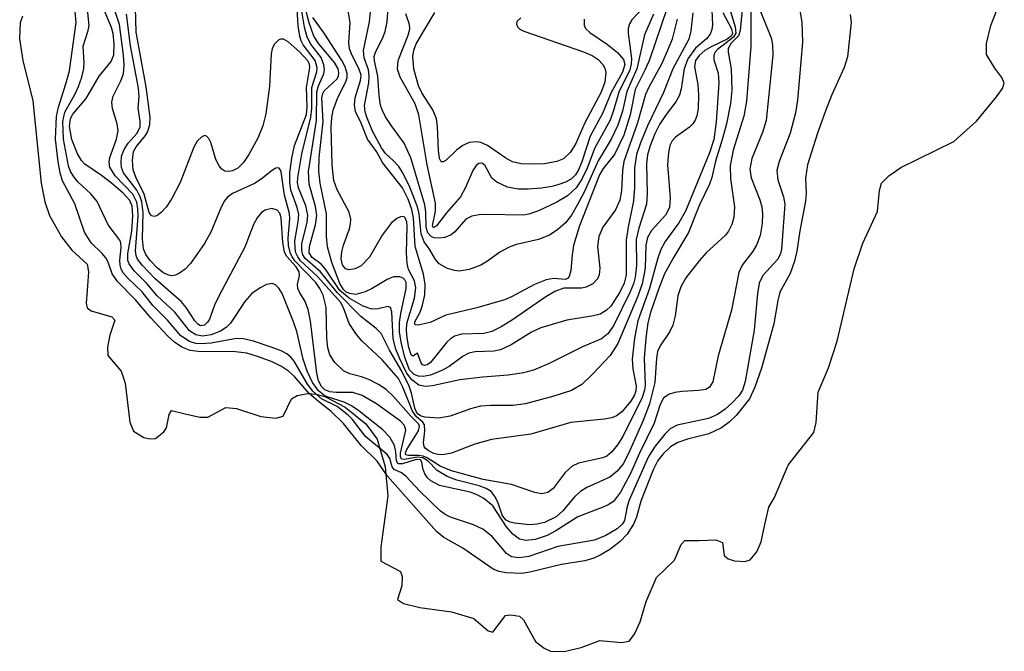
# Model space of a CAD drawing. Units: inches. Extents: x 1239204 to 1243762, y 481457 to 485457.
# Drawn here: x 1241803 to 1241912, y 482758 to 482828 of the extents above; entities that cross this region are included whole.
import ezdxf

# ---------------------------------------------------------------- set-up
doc = ezdxf.new("R2010")
doc.units = ezdxf.units.IN
doc.header["$MEASUREMENT"] = 0
for name, color, linetype in [('HYDRO-Stream Poly Centerlines', 142, 'Continuous'), ('HYDRO-Water Body', 4, 'Continuous'), ('Undefined', 1, 'Continuous')]:
    doc.layers.add(name, color=color, linetype=linetype)

msp = doc.modelspace()

# ---------------------------------------------------------------- linework, layer by layer
at = {"layer": 'HYDRO-Stream Poly Centerlines'}
msp.add_lwpolyline([(1241803.52, 482828.72), (1241803.29, 482828), (1241803.22, 482826.23), (1241803.58, 482823.83), (1241804.66, 482819.35), (1241805.59, 482810.26), (1241806, 482808.19), (1241806.53, 482806.68), (1241807.83, 482804.3), (1241808.98, 482802.82), (1241810.7, 482801.28), (1241810.84, 482800.43), (1241810.69, 482798.36), (1241810.57, 482796.97), (1241810.68, 482796.44), (1241811.13, 482796.12), (1241813.41, 482795.44), (1241813.73, 482795.1), (1241813.19, 482793.44), (1241812.92, 482792.1), (1241812.98, 482791.18), (1241814.44, 482789.45), (1241814.89, 482788.13), (1241815.41, 482783.8), (1241815.81, 482782.81), (1241816.95, 482782.12), (1241817.67, 482781.95), (1241818.26, 482782), (1241819.15, 482782.73), (1241819.46, 482783.19), (1241819.75, 482784.67), (1241820, 482785.11), (1241821.52, 482784.71), (1241823.16, 482784.34), (1241824.05, 482784.37), (1241826.04, 482785.43), (1241827.21, 482785.31), (1241829.89, 482784.42), (1241831.57, 482784.26), (1241832.35, 482784.48), (1241833.28, 482786.4), (1241833.93, 482786.74), (1241835.08, 482786.99), (1241836, 482786.91), (1241837.03, 482786.61), (1241839.23, 482785.47), (1241841.51, 482783.61), (1241842.76, 482781.92), (1241843.65, 482778.85), (1241843.94, 482775.67), (1241843.18, 482769.96), (1241843.18, 482768.44), (1241845.36, 482767.3), (1241845.52, 482766.72), (1241845.49, 482765.71), (1241845.02, 482764.18), (1241845.66, 482763.73), (1241847.47, 482763.31), (1241850.99, 482762.83), (1241853.45, 482762.09), (1241855.05, 482760.73), (1241855.57, 482760.56), (1241856.97, 482762.41), (1241857.56, 482762.5), (1241858.5, 482762.34), (1241858.94, 482761.92), (1241860.28, 482759.55), (1241861.25, 482758.8), (1241861.93, 482758.48), (1241863.43, 482758.45), (1241865.32, 482758.87), (1241867.38, 482759.66), (1241869.82, 482759.43), (1241870.64, 482759.58), (1241871.24, 482760.35), (1241871.84, 482761.7), (1241872.51, 482763.96), (1241873.65, 482766.61), (1241875.65, 482768.53), (1241876.39, 482770.28), (1241876.79, 482770.72), (1241878.38, 482770.71), (1241880.23, 482770.79), (1241880.97, 482770.5), (1241881.16, 482769.04), (1241881.57, 482768.7), (1241882.27, 482768.47), (1241883.44, 482768.4), (1241884.02, 482768.57), (1241884.74, 482769.45), (1241885.22, 482770.56), (1241885.63, 482772.48), (1241886.1, 482774.41), (1241886.7, 482775.47), (1241888.22, 482779.03), (1241889.55, 482780.74), (1241891.07, 482782.65), (1241891.33, 482783.78), (1241891.55, 482787.13), (1241892.68, 482789.83), (1241893.64, 482792.77), (1241895.53, 482800.75), (1241896.49, 482803.61), (1241898.09, 482807.1), (1241898.31, 482809.43), (1241898.56, 482810.26), (1241899.35, 482811.06), (1241900.68, 482811.97), (1241906.56, 482814.85), (1241909.04, 482817.09), (1241911.26, 482819.78), (1241911.92, 482820.72), (1241912.13, 482821.3), (1241911.84, 482821.94), (1241911.08, 482822.95), (1241910.16, 482824.47), (1241910.16, 482825.7), (1241910.63, 482827.7), (1241911.7, 482830.4)], dxfattribs=at)
at = {"layer": 'HYDRO-Water Body'}
msp.add_polyline3d([(1241803.52, 482828.72, 0), (1241803.29, 482828, 0), (1241803.22, 482826.23, 0), (1241803.58, 482823.83, 0), (1241804.66, 482819.35, 0), (1241805.59, 482810.26, 0), (1241806, 482808.19, 0), (1241806.53, 482806.68, 0), (1241807.83, 482804.3, 0), (1241808.98, 482802.82, 0), (1241810.7, 482801.28, 0), (1241810.84, 482800.43, 0), (1241810.69, 482798.36, 0), (1241810.57, 482796.97, 0), (1241810.68, 482796.44, 0), (1241811.13, 482796.12, 0), (1241813.41, 482795.44, 0), (1241813.73, 482795.1, 0), (1241813.19, 482793.44, 0), (1241812.92, 482792.1, 0), (1241812.98, 482791.18, 0), (1241814.44, 482789.45, 0), (1241814.89, 482788.13, 0), (1241815.41, 482783.8, 0), (1241815.81, 482782.81, 0), (1241816.95, 482782.12, 0), (1241817.67, 482781.95, 0), (1241818.26, 482782, 0), (1241819.15, 482782.73, 0), (1241819.46, 482783.19, 0), (1241819.75, 482784.67, 0), (1241820, 482785.11, 0), (1241821.52, 482784.71, 0), (1241823.16, 482784.34, 0), (1241824.05, 482784.37, 0), (1241826.04, 482785.43, 0), (1241827.21, 482785.31, 0), (1241829.89, 482784.42, 0), (1241831.57, 482784.26, 0), (1241832.35, 482784.48, 0), (1241833.28, 482786.4, 0), (1241833.93, 482786.74, 0), (1241835.08, 482786.99, 0), (1241836, 482786.91, 0), (1241837.03, 482786.61, 0), (1241839.23, 482785.47, 0), (1241841.51, 482783.61, 0), (1241842.76, 482781.92, 0), (1241843.65, 482778.85, 0), (1241843.94, 482775.67, 0), (1241843.18, 482769.96, 0), (1241843.18, 482768.44, 0), (1241845.36, 482767.3, 0), (1241845.52, 482766.72, 0), (1241845.49, 482765.71, 0), (1241845.02, 482764.18, 0), (1241845.66, 482763.73, 0), (1241847.47, 482763.31, 0), (1241850.99, 482762.83, 0), (1241853.45, 482762.09, 0), (1241855.05, 482760.73, 0), (1241855.57, 482760.56, 0), (1241856.97, 482762.41, 0), (1241857.56, 482762.5, 0), (1241858.5, 482762.34, 0), (1241858.94, 482761.92, 0), (1241860.28, 482759.55, 0), (1241861.25, 482758.8, 0), (1241861.93, 482758.48, 0), (1241863.43, 482758.45, 0), (1241865.32, 482758.87, 0), (1241867.38, 482759.66, 0), (1241869.82, 482759.43, 0), (1241870.64, 482759.58, 0), (1241871.24, 482760.35, 0), (1241871.84, 482761.7, 0), (1241872.51, 482763.96, 0), (1241873.65, 482766.61, 0), (1241875.65, 482768.53, 0), (1241876.39, 482770.28, 0), (1241876.79, 482770.72, 0), (1241878.38, 482770.71, 0), (1241880.23, 482770.79, 0), (1241880.97, 482770.5, 0), (1241881.16, 482769.04, 0), (1241881.57, 482768.7, 0), (1241882.27, 482768.47, 0), (1241883.44, 482768.4, 0), (1241884.02, 482768.57, 0), (1241884.74, 482769.45, 0), (1241885.22, 482770.56, 0), (1241885.63, 482772.48, 0), (1241886.1, 482774.41, 0), (1241886.7, 482775.47, 0), (1241888.22, 482779.03, 0), (1241889.55, 482780.74, 0), (1241891.07, 482782.65, 0), (1241891.33, 482783.78, 0), (1241891.55, 482787.13, 0), (1241892.68, 482789.83, 0), (1241893.64, 482792.77, 0), (1241895.53, 482800.75, 0), (1241896.49, 482803.61, 0), (1241898.09, 482807.1, 0), (1241898.31, 482809.43, 0), (1241898.56, 482810.26, 0), (1241899.35, 482811.06, 0), (1241900.68, 482811.97, 0), (1241906.56, 482814.85, 0), (1241909.04, 482817.09, 0), (1241911.26, 482819.78, 0), (1241911.92, 482820.72, 0), (1241912.13, 482821.3, 0), (1241911.84, 482821.94, 0), (1241911.08, 482822.95, 0), (1241910.16, 482824.47, 0), (1241910.16, 482825.7, 0), (1241910.63, 482827.7, 0), (1241911.7, 482830.4, 0)], dxfattribs=at)
at = {"layer": 'Undefined'}
for points, elevation in [([(1241884.09, 482829.97), (1241884.08, 482825.38), (1241883.61, 482819.32), (1241883.31, 482817.65), (1241882.15, 482813.88), (1241881.8, 482812.15), (1241881.84, 482810.71), (1241882.28, 482807.64), (1241882.22, 482806.5), (1241881.99, 482805.68), (1241881.62, 482804.92), (1241881.3, 482804.49), (1241879.15, 482802.55), (1241878.36, 482801.66), (1241876.92, 482799.76), (1241876.35, 482798.76), (1241876.02, 482797.77), (1241875.73, 482795.55), (1241875.47, 482794.55), (1241875.14, 482793.84), (1241874.05, 482792.25), (1241873.78, 482791.62), (1241873.65, 482790.9), (1241873.46, 482788.18), (1241872.9, 482785.84), (1241872.2, 482783.98), (1241870.57, 482780.33), (1241869.98, 482779.21), (1241869.32, 482778.39), (1241868.48, 482777.72), (1241865.96, 482776.58), (1241865.25, 482776.15), (1241864.61, 482775.57), (1241863.31, 482773.98), (1241862.55, 482773.33), (1241861.27, 482772.71), (1241860.44, 482772.51), (1241859.6, 482772.46), (1241857.96, 482772.62), (1241857.47, 482772.75), (1241857.04, 482772.97), (1241856.64, 482773.44), (1241856.16, 482774.85), (1241855.82, 482775.56), (1241855.36, 482776.12), (1241854.83, 482776.47), (1241854.06, 482776.76), (1241851.56, 482777.38), (1241850.5, 482777.78), (1241849.39, 482778.47), (1241848.37, 482779.51), (1241847.8, 482779.86), (1241847.18, 482779.92), (1241845.78, 482779.67), (1241845.45, 482779.72), (1241845.33, 482779.99), (1241845.35, 482780.38), (1241845.92, 482782.92), (1241845.77, 482783.44), (1241845.34, 482783.93), (1241842.7, 482785.84), (1241841.12, 482786.76), (1241840.08, 482787.09), (1241838.24, 482787.09), (1241837.53, 482787.16), (1241836.98, 482787.38), (1241836.6, 482787.76), (1241836.28, 482788.39), (1241836.08, 482789.22), (1241835.37, 482794.97), (1241835.14, 482796.28), (1241834.81, 482797.17), (1241834.16, 482798.2), (1241833.99, 482798.61), (1241833.95, 482799.02), (1241834.17, 482800.04), (1241834.14, 482800.42), (1241833.81, 482800.98), (1241832.77, 482802.14), (1241832.53, 482802.61), (1241832.31, 482803.69), (1241832.15, 482806.4), (1241831.98, 482806.94), (1241831.7, 482807.26), (1241831.1, 482807.43), (1241830.38, 482807.27), (1241829.97, 482807), (1241829.48, 482806.41), (1241829.1, 482805.69), (1241828.13, 482803.15), (1241825.27, 482797.83), (1241824.77, 482796.74), (1241824.21, 482795.21), (1241824, 482794.85), (1241823.68, 482794.55), (1241823.23, 482794.46), (1241822.91, 482794.64), (1241822.58, 482795.01), (1241821.63, 482796.49), (1241821.1, 482797.17), (1241818.22, 482799.65), (1241816.79, 482801.12), (1241816.26, 482801.84), (1241816.09, 482802.25), (1241816.03, 482802.76), (1241816.31, 482806.6), (1241816.3, 482807.4), (1241816.17, 482808.15), (1241815.73, 482809.01), (1241813.77, 482811.07), (1241813.21, 482812), (1241813.11, 482812.58), (1241813.18, 482813.08), (1241813.92, 482815.1), (1241814.11, 482816.05), (1241814, 482816.8), (1241813.48, 482818.52), (1241813.42, 482819.21), (1241813.58, 482819.88), (1241814.41, 482821.58), (1241814.69, 482822.34), (1241814.79, 482823.32), (1241814.72, 482824.39), (1241814.26, 482827.8), (1241812.63, 482832.74)], 86), ([(1241889.15, 482831.61), (1241889.74, 482828.04), (1241889.8, 482825.86), (1241889.24, 482819.42), (1241889.04, 482818.03), (1241888.46, 482815.78), (1241887.22, 482812.65), (1241886.98, 482811.64), (1241887.08, 482810.63), (1241887.72, 482808.75), (1241887.86, 482807.93), (1241887.48, 482802.95), (1241887.36, 482802.45), (1241887.06, 482801.83), (1241885.43, 482800.02), (1241885.02, 482799.17), (1241884.84, 482798.04), (1241884.47, 482794), (1241883.45, 482788.3), (1241883.17, 482787.34), (1241882.76, 482786.71), (1241882.03, 482785.93), (1241881.26, 482785.23), (1241880.42, 482784.64), (1241879.41, 482784.22), (1241875.95, 482783.48), (1241875.17, 482783.06), (1241874.58, 482782.49), (1241873.52, 482781.15), (1241872.79, 482779.99), (1241870.63, 482775.18), (1241870.4, 482774.47), (1241870.12, 482772.94), (1241869.91, 482772.57), (1241869.31, 482772), (1241868.07, 482771.25), (1241866.79, 482770.76), (1241862.75, 482770.06), (1241859.54, 482768.96), (1241858.42, 482768.78), (1241857.63, 482768.92), (1241857.07, 482769.26), (1241855.47, 482771.17), (1241854.45, 482771.98), (1241853.4, 482772.45), (1241850.89, 482773.28), (1241850.29, 482773.59), (1241849.74, 482774.01), (1241847.48, 482776.16), (1241845.92, 482777.84), (1241845.44, 482778.21), (1241844.64, 482778.57), (1241844.43, 482778.87), (1241844.16, 482779.8), (1241843.88, 482780.22), (1241841.48, 482782.2), (1241840.03, 482784.1), (1241839.56, 482784.59), (1241838.34, 482785.53), (1241836.62, 482786.4), (1241835.65, 482787.22), (1241835.05, 482787.99), (1241833.57, 482790.56), (1241833.21, 482791.01), (1241832.76, 482791.38), (1241832.14, 482791.7), (1241831.05, 482792.11), (1241829.09, 482792.75), (1241827.97, 482793.02), (1241827.22, 482793.05), (1241824.39, 482792.54), (1241823.32, 482792.46), (1241822.72, 482792.52), (1241822, 482792.73), (1241821.05, 482793.36), (1241819.56, 482795.1), (1241817.96, 482796.72), (1241816.76, 482798.21), (1241815.23, 482799.69), (1241814.67, 482800.33), (1241814.45, 482800.72), (1241814.32, 482801.17), (1241814.31, 482801.72), (1241814.45, 482803.11), (1241814.41, 482803.63), (1241814.3, 482803.93), (1241813.01, 482805.63), (1241811.8, 482808.2), (1241811.09, 482809.07), (1241809.7, 482810.37), (1241809.23, 482810.89), (1241808.86, 482811.52), (1241808.63, 482812.18), (1241808.05, 482815.1), (1241807.98, 482817.08), (1241808.22, 482818.09), (1241809.31, 482820.04), (1241809.71, 482820.94), (1241810.08, 482821.98), (1241810.3, 482822.93), (1241810.35, 482823.55), (1241810.26, 482825.39), (1241810.81, 482827.14), (1241810.89, 482827.69), (1241810.63, 482830.64)], 82), ([(1241895.07, 482828.9), (1241895.18, 482828.07), (1241894.77, 482824.21), (1241894.42, 482823.03), (1241893.02, 482819.94), (1241892.3, 482818.12), (1241891.47, 482815.78), (1241890.36, 482812.26), (1241890.13, 482810.81), (1241890.22, 482809.15), (1241890.15, 482808.26), (1241889.5, 482804.96), (1241889.19, 482802.73), (1241888.91, 482801.61), (1241888.43, 482800.26), (1241887.29, 482798.18), (1241887.06, 482797.25), (1241886.63, 482794.69), (1241885.28, 482789.76), (1241884.55, 482787.66), (1241883.93, 482786.4), (1241882.48, 482784.55), (1241881.7, 482783.8), (1241880.85, 482783.17), (1241879.46, 482782.51), (1241877.07, 482781.92), (1241876, 482781.55), (1241875.19, 482781.06), (1241874.4, 482780.31), (1241873.81, 482779.56), (1241873.29, 482778.54), (1241871.91, 482775.05), (1241871.43, 482773.31), (1241871.11, 482772.51), (1241870.43, 482771.4), (1241869.63, 482770.59), (1241868.48, 482769.73), (1241867.44, 482769.08), (1241866.72, 482768.75), (1241865.73, 482768.46), (1241863.14, 482768.06), (1241859.63, 482767.2), (1241858.77, 482767.07), (1241857.01, 482767.12), (1241856.26, 482767.28), (1241855.61, 482767.54), (1241852.24, 482769.88), (1241850.12, 482771.06), (1241849.33, 482771.7), (1241843.92, 482777.84), (1241842.75, 482779.49), (1241841, 482781.24), (1241839.03, 482783.66), (1241837.66, 482784.99), (1241836.26, 482786.08), (1241835.25, 482786.97), (1241833.63, 482788.84), (1241832.96, 482789.44), (1241832.18, 482789.96), (1241831.15, 482790.48), (1241829.65, 482791.04), (1241828.33, 482791.42), (1241827.08, 482791.59), (1241822.95, 482791.61), (1241822.08, 482791.75), (1241821.15, 482792.1), (1241820.33, 482792.65), (1241819.57, 482793.36), (1241817.73, 482795.33), (1241816.05, 482797.32), (1241814.05, 482799.36), (1241813.46, 482800.21), (1241813, 482801.5), (1241812.75, 482801.98), (1241812.35, 482802.48), (1241811.14, 482803.64), (1241810.39, 482804.81), (1241809.31, 482807.96), (1241807.96, 482810.51), (1241807.7, 482811.38), (1241807.47, 482812.59), (1241807.2, 482815.1), (1241807.3, 482817.61), (1241807.52, 482818.65), (1241808.34, 482821.25), (1241808.72, 482822.69), (1241809.46, 482828.03), (1241809.3, 482830.04)], 80), ([(1241884.7, 482830.4), (1241886.35, 482826.32), (1241886.5, 482825.56), (1241886.51, 482824.41), (1241885.79, 482817.16), (1241885.4, 482815.85), (1241884.21, 482812.96), (1241883.98, 482811.8), (1241884.14, 482810.84), (1241885.07, 482808.4), (1241885.3, 482807.61), (1241885.39, 482806.87), (1241885.35, 482805.79), (1241885.12, 482804.46), (1241884.72, 482803.38), (1241884.27, 482802.65), (1241883.12, 482801.18), (1241882.77, 482800.37), (1241881.96, 482796.21), (1241880.47, 482791.16), (1241879.9, 482788.27), (1241879.53, 482787.67), (1241879.1, 482787.43), (1241878.29, 482787.29), (1241876.5, 482787.2), (1241875.69, 482787.09), (1241874.97, 482786.87), (1241874.42, 482786.47), (1241874.06, 482785.77), (1241873.39, 482783.69), (1241871.78, 482780.39), (1241870.77, 482778.11), (1241869.67, 482776.05), (1241868.89, 482775.04), (1241868.33, 482774.65), (1241867.83, 482774.42), (1241864.95, 482773.34), (1241862.53, 482771.79), (1241861.56, 482771.28), (1241860.24, 482770.84), (1241859.2, 482770.7), (1241858.52, 482770.87), (1241857.75, 482771.41), (1241857.05, 482772.24), (1241855.54, 482774.54), (1241854.56, 482775.36), (1241853.88, 482775.74), (1241853.06, 482776.05), (1241849.65, 482776.78), (1241848.71, 482777.3), (1241848.32, 482777.66), (1241848.03, 482778.09), (1241847.81, 482778.68), (1241847.72, 482779.38), (1241847.56, 482779.64), (1241847.09, 482779.66), (1241845.58, 482779.18), (1241845.08, 482779.19), (1241844.89, 482779.53), (1241844.84, 482780.54), (1241844.69, 482781.21), (1241844.15, 482782.13), (1241843.4, 482782.95), (1241840.73, 482785.07), (1241839.91, 482785.62), (1241839.12, 482786.02), (1241837.24, 482786.62), (1241836.81, 482786.84), (1241836.27, 482787.27), (1241835.6, 482788.19), (1241835.02, 482789.44), (1241834.58, 482790.78), (1241833.86, 482793.83), (1241833.51, 482794.92), (1241832.27, 482798.04), (1241831.89, 482798.62), (1241831.56, 482798.95), (1241831.17, 482799.13), (1241830.51, 482799.03), (1241829.81, 482798.67), (1241828.9, 482798.02), (1241828.13, 482797.14), (1241826.54, 482794.77), (1241826.05, 482794.29), (1241825.43, 482793.87), (1241824.41, 482793.47), (1241823.46, 482793.33), (1241822.72, 482793.46), (1241821.99, 482793.92), (1241820.37, 482795.99), (1241818.44, 482797.79), (1241817.27, 482799.13), (1241815.9, 482800.53), (1241815.33, 482801.31), (1241815.2, 482801.7), (1241815.19, 482802.48), (1241815.61, 482804.93), (1241815.74, 482806.62), (1241815.67, 482807.69), (1241815.4, 482808.32), (1241814.68, 482809.13), (1241813.39, 482810.23), (1241812.26, 482811.1), (1241810.41, 482812.35), (1241810.06, 482812.77), (1241809.62, 482813.49), (1241808.99, 482815.06), (1241808.74, 482816.53), (1241808.85, 482817.4), (1241809.11, 482817.86), (1241810.58, 482819.61), (1241812, 482822.09), (1241813.33, 482823.71), (1241813.62, 482824.45), (1241813.68, 482825.62), (1241813.56, 482826.79), (1241813.39, 482827.46), (1241812.29, 482830)], 84), ([(1241881.84, 482829.22), (1241882.37, 482827.53), (1241882.43, 482826.85), (1241882.19, 482826.39), (1241880.39, 482825.04), (1241880.12, 482824.71), (1241879.99, 482824.37), (1241880.01, 482823.9), (1241880.47, 482822.42), (1241880.57, 482821.35), (1241880.27, 482817.01), (1241880, 482815.08), (1241879.52, 482813.6), (1241876.87, 482807.16), (1241876.12, 482805.84), (1241874.62, 482803.78), (1241874.13, 482802.91), (1241873.76, 482801.84), (1241872.88, 482798.58), (1241871.61, 482795.03), (1241871.22, 482793.1), (1241870.97, 482790.79), (1241871.04, 482789.72), (1241871.4, 482787.79), (1241871.38, 482787.26), (1241871.24, 482786.81), (1241870.81, 482786.13), (1241869.82, 482784.96), (1241869.22, 482784.49), (1241868.71, 482784.29), (1241867.88, 482784.14), (1241864.18, 482783.75), (1241859.77, 482782.49), (1241855.42, 482781.87), (1241853.56, 482781.37), (1241851, 482780.39), (1241849.97, 482780.18), (1241849.49, 482780.21), (1241849.04, 482780.34), (1241848.42, 482780.66), (1241848.08, 482780.94), (1241847.96, 482781.12), (1241847.88, 482781.51), (1241848.03, 482782.84), (1241847.99, 482783.5), (1241847.81, 482783.82), (1241847.1, 482784.41), (1241846.68, 482785.01), (1241845.61, 482787.69), (1241845.11, 482788.62), (1241843.33, 482790.69), (1241841.06, 482792.82), (1241840.46, 482793.49), (1241839.66, 482794.71), (1241839.04, 482796.47), (1241838.7, 482797.08), (1241836.18, 482799.91), (1241834.3, 482801.65), (1241833.99, 482802.08), (1241833.78, 482802.55), (1241833.68, 482803.06), (1241833.65, 482803.86), (1241834.04, 482805.98), (1241834.08, 482806.78), (1241833.9, 482807.57), (1241833.22, 482809.48), (1241833.09, 482810.32), (1241833.1, 482811.39), (1241833.31, 482813.01), (1241833.62, 482814.43), (1241834.94, 482817.85), (1241835.03, 482818.64), (1241834.94, 482820.81), (1241835.33, 482823.03), (1241835.26, 482823.4), (1241835.09, 482823.77), (1241834.18, 482824.79), (1241832.91, 482825.89), (1241832.42, 482826.18), (1241832.06, 482826.19), (1241831.87, 482826.11), (1241831.37, 482825.6), (1241831.16, 482825.11), (1241831.04, 482824.56), (1241830.85, 482820.96), (1241830.43, 482817.92), (1241830.13, 482816.58), (1241829.57, 482815.24), (1241828.57, 482813.41), (1241827.96, 482812.53), (1241827.34, 482811.92), (1241826.75, 482811.61), (1241826.32, 482811.52), (1241825.93, 482811.57), (1241825.59, 482811.79), (1241825.28, 482812.17), (1241824.9, 482812.87), (1241824.36, 482814.76), (1241824.16, 482815.17), (1241823.89, 482815.45), (1241823.74, 482815.5), (1241823.39, 482815.39), (1241822.87, 482814.88), (1241822.47, 482814.21), (1241820.96, 482810.31), (1241820.04, 482808.54), (1241819.41, 482807.6), (1241818.92, 482807.04), (1241818.41, 482806.64), (1241818.08, 482806.55), (1241817.8, 482806.64), (1241817.56, 482807), (1241816.99, 482809.02), (1241816.06, 482810.89), (1241815.79, 482811.71), (1241815.69, 482812.76), (1241815.82, 482813.76), (1241816.09, 482814.28), (1241817.13, 482815.52), (1241817.41, 482815.97), (1241817.62, 482816.74), (1241817.65, 482817.56), (1241817.22, 482820.92), (1241816.12, 482826.96), (1241816.01, 482831.01)], 90), ([(1241881, 482829.12), (1241881.97, 482827.31), (1241882.07, 482826.79), (1241881.94, 482826.54), (1241881.48, 482826.19), (1241879.77, 482825.37), (1241879.02, 482824.92), (1241878.37, 482824.38), (1241877.98, 482823.82), (1241877.86, 482823.12), (1241878.22, 482821.17), (1241878.29, 482819.99), (1241878.25, 482818.52), (1241878.12, 482817.68), (1241877.93, 482817.2), (1241877.66, 482816.8), (1241877.29, 482816.44), (1241875.76, 482815.34), (1241875.39, 482814.91), (1241875.15, 482814.43), (1241874.97, 482813.65), (1241874.86, 482812.27), (1241875.16, 482808.62), (1241875.08, 482807.55), (1241874.67, 482806.71), (1241873.11, 482804.99), (1241872.65, 482804.22), (1241872.49, 482803.39), (1241872.41, 482800.83), (1241872.07, 482799.09), (1241871.61, 482797.75), (1241869.37, 482792.5), (1241868.52, 482791.18), (1241866.58, 482789.1), (1241865.4, 482787.96), (1241864.26, 482787.31), (1241862.31, 482786.69), (1241859.18, 482785.84), (1241857.77, 482785.64), (1241855.33, 482785.66), (1241854.19, 482785.57), (1241853.07, 482785.28), (1241850.85, 482784.45), (1241849.58, 482784.24), (1241848.02, 482784.36), (1241847.56, 482784.49), (1241847.2, 482784.75), (1241846.92, 482785.34), (1241846.56, 482787), (1241846.29, 482787.79), (1241845.49, 482789.46), (1241844.13, 482791.77), (1241843.22, 482793.6), (1241842.66, 482794.18), (1241840.97, 482795.5), (1241838.34, 482798.16), (1241836.49, 482800.45), (1241834.8, 482801.92), (1241834.55, 482802.31), (1241834.42, 482802.78), (1241834.43, 482803.54), (1241835.02, 482805.94), (1241835.08, 482806.72), (1241834.86, 482807.73), (1241834.06, 482809.73), (1241833.96, 482810.32), (1241833.97, 482810.83), (1241834.43, 482813.48), (1241835.42, 482817.55), (1241835.52, 482818.52), (1241835.53, 482820.84), (1241836.09, 482822.57), (1241836.13, 482823), (1241835.89, 482823.83), (1241834.59, 482825.54), (1241834.35, 482825.98), (1241834.19, 482826.51), (1241834.04, 482827.64), (1241833.88, 482830.17)], 92), ([(1241883.13, 482829.43), (1241882.92, 482827.14), (1241882.72, 482826.55), (1241881.9, 482825.72), (1241881.59, 482825.15), (1241881.58, 482824.74), (1241881.91, 482822.9), (1241882, 482820.54), (1241881.85, 482819.07), (1241881.4, 482816.81), (1241880.97, 482815.18), (1241880.17, 482812.66), (1241879.76, 482810.88), (1241879.51, 482810.13), (1241878.43, 482807.86), (1241877.19, 482804.79), (1241875.49, 482801.95), (1241874.56, 482800.21), (1241873.9, 482798.58), (1241873.01, 482795.95), (1241872.7, 482794.78), (1241872.46, 482793.09), (1241872.3, 482790.83), (1241872.42, 482787.94), (1241872.33, 482787.36), (1241872.08, 482786.55), (1241869.92, 482782.23), (1241869.35, 482781.31), (1241868.69, 482780.47), (1241868.16, 482780.05), (1241867.74, 482779.85), (1241865.04, 482779.28), (1241864.32, 482778.95), (1241863.54, 482778.23), (1241862.22, 482776.45), (1241861.64, 482776.04), (1241860.96, 482775.89), (1241860.2, 482776.03), (1241857.61, 482776.9), (1241854.49, 482777.45), (1241851, 482778.42), (1241849.72, 482778.94), (1241848.28, 482779.86), (1241847.86, 482780.05), (1241847.37, 482780.13), (1241846.22, 482780.1), (1241845.93, 482780.2), (1241845.89, 482780.42), (1241846.03, 482780.77), (1241847.34, 482782.86), (1241847.44, 482783.37), (1241847.34, 482783.63), (1241846.47, 482784.48), (1241844.54, 482786.68), (1241843.74, 482787.41), (1241842.9, 482787.98), (1241841.85, 482788.51), (1241841.03, 482788.81), (1241839.73, 482789.16), (1241839.03, 482789.49), (1241838.09, 482790.39), (1241837.54, 482791.27), (1241837.32, 482792.03), (1241837.18, 482793.09), (1241837.12, 482796.52), (1241836.79, 482797.87), (1241836.41, 482798.61), (1241835.96, 482799.25), (1241833.67, 482801.65), (1241833.35, 482802.08), (1241833.13, 482802.56), (1241832.97, 482803.36), (1241832.93, 482804.19), (1241833.1, 482806.3), (1241833.08, 482806.9), (1241832.53, 482808.93), (1241832.13, 482811.48), (1241832.04, 482811.75), (1241831.89, 482811.94), (1241831.57, 482811.92), (1241831.18, 482811.69), (1241829.93, 482810.68), (1241829.19, 482810.2), (1241826.76, 482809.1), (1241826.2, 482808.69), (1241825.89, 482808.3), (1241825.5, 482807.6), (1241824.38, 482804.84), (1241823.68, 482803.56), (1241822.13, 482801.36), (1241821.54, 482800.74), (1241820.89, 482800.27), (1241820.44, 482800.06), (1241820, 482800.01), (1241819.59, 482800.09), (1241819.06, 482800.36), (1241818.42, 482800.89), (1241817.65, 482801.7), (1241817.16, 482802.36), (1241816.91, 482802.97), (1241816.8, 482804.08), (1241816.88, 482807.01), (1241816.73, 482808.18), (1241816.55, 482808.74), (1241816.17, 482809.46), (1241814.69, 482811.4), (1241814.48, 482811.98), (1241814.43, 482812.48), (1241814.5, 482813.23), (1241814.78, 482813.98), (1241815.21, 482814.66), (1241816.23, 482815.79), (1241816.54, 482816.46), (1241816.55, 482817.12), (1241816.34, 482818.56), (1241816.43, 482819.85), (1241816.36, 482820.74), (1241815.47, 482825.43), (1241815.02, 482828.93)], 88), ([(1241879.77, 482829.39), (1241879.87, 482827.77), (1241879.79, 482827.24), (1241879.61, 482826.74), (1241879.19, 482826.2), (1241877.96, 482825.18), (1241877.12, 482823.99), (1241876.73, 482822.91), (1241876.4, 482820.67), (1241876.2, 482819.98), (1241875.79, 482819.26), (1241874.71, 482817.83), (1241874, 482816.72), (1241873.49, 482815.71), (1241872.94, 482814.37), (1241872.67, 482813.37), (1241872.55, 482812.37), (1241872.62, 482809.05), (1241872.54, 482807.92), (1241871.69, 482805.27), (1241871.42, 482804.03), (1241871.43, 482801.13), (1241871.29, 482799.84), (1241871.11, 482799.12), (1241870.75, 482798.23), (1241868.94, 482794.55), (1241868.32, 482793.62), (1241867.57, 482793.02), (1241865.48, 482792.13), (1241861.72, 482790.25), (1241860.07, 482789.56), (1241858.96, 482789.28), (1241857.25, 482788.99), (1241854.45, 482788.8), (1241851.9, 482788.48), (1241848.89, 482787.84), (1241848.11, 482787.75), (1241847.36, 482787.91), (1241846.58, 482788.5), (1241846.01, 482789.26), (1241845.26, 482790.82), (1241844.84, 482791.89), (1241844.55, 482793.02), (1241844.4, 482796.01), (1241844.22, 482796.5), (1241843.94, 482796.59), (1241842.88, 482796.33), (1241842.16, 482796.32), (1241841.2, 482796.65), (1241839.67, 482797.51), (1241838.63, 482798.38), (1241837.06, 482800.73), (1241836.56, 482801.27), (1241835.57, 482802.03), (1241835.25, 482802.54), (1241835.27, 482803.24), (1241835.93, 482805.62), (1241836.08, 482806.67), (1241835.95, 482807.68), (1241835.23, 482810.13), (1241835.15, 482811.53), (1241836.04, 482817.17), (1241836.08, 482820.36), (1241836.26, 482821.03), (1241836.87, 482822.34), (1241836.95, 482822.83), (1241836.88, 482823.35), (1241836.57, 482824.13), (1241835.42, 482825.64), (1241835.02, 482826.4), (1241834.73, 482827.52), (1241834.37, 482829.73)], 94), ([(1241877.67, 482829.09), (1241877.45, 482827.1), (1241877.23, 482826.17), (1241875.48, 482822.89), (1241874.45, 482820.26), (1241872.65, 482816.6), (1241871.89, 482814.7), (1241871.46, 482813.41), (1241871.23, 482811.9), (1241871.22, 482809.71), (1241871.13, 482808.29), (1241870.51, 482805.38), (1241870.31, 482803.94), (1241870.32, 482800.07), (1241870.09, 482799.17), (1241869.62, 482798.18), (1241868.6, 482796.63), (1241868.08, 482796.14), (1241867.42, 482795.77), (1241866.68, 482795.56), (1241863.75, 482795.1), (1241860.88, 482794.23), (1241859.85, 482793.76), (1241857.6, 482792.37), (1241856.41, 482791.81), (1241855.67, 482791.66), (1241853.61, 482791.58), (1241852.89, 482791.42), (1241852.26, 482791.1), (1241850.71, 482789.98), (1241849.98, 482789.55), (1241848.65, 482789.02), (1241847.85, 482788.87), (1241847.33, 482788.91), (1241846.86, 482789.08), (1241846.33, 482789.6), (1241845.81, 482790.97), (1241845.4, 482792.65), (1241845.23, 482793.78), (1241845.24, 482794.84), (1241845.37, 482795.83), (1241845.98, 482798.58), (1241845.97, 482799.24), (1241845.81, 482799.56), (1241845.62, 482799.75), (1241845.28, 482799.9), (1241844.58, 482799.88), (1241843.88, 482799.58), (1241842.2, 482798.58), (1241841.44, 482798.21), (1241840.4, 482797.93), (1241839.7, 482798.02), (1241839.31, 482798.23), (1241839.03, 482798.48), (1241838.62, 482799.14), (1241837.74, 482801.48), (1241837.26, 482803.2), (1241837.14, 482804.38), (1241837.15, 482806.87), (1241836.46, 482810.25), (1241836.31, 482811.58), (1241836.35, 482813.07), (1241836.79, 482817.07), (1241836.66, 482819.68), (1241836.75, 482820.18), (1241836.9, 482820.47), (1241838.32, 482821.8), (1241838.5, 482822.11), (1241838.54, 482822.46), (1241838.43, 482822.91), (1241838.05, 482823.6), (1241836.32, 482825.65), (1241835.77, 482826.51), (1241835.25, 482827.97), (1241834.85, 482829.54)], 96), ([(1241874.85, 482829.64), (1241872.87, 482823.88), (1241872.42, 482822.83), (1241871.31, 482820.59), (1241870.75, 482817.8), (1241870.03, 482815.56), (1241869, 482813.43), (1241867.77, 482811.87), (1241867.36, 482811.15), (1241865.15, 482805.53), (1241864.48, 482803.34), (1241864.32, 482802.31), (1241864.18, 482800.6), (1241864.01, 482799.91), (1241863.82, 482799.68), (1241863.6, 482799.59), (1241862.25, 482799.7), (1241861.47, 482799.55), (1241860.16, 482799.02), (1241857.62, 482797.68), (1241856.84, 482797.35), (1241853.78, 482796.45), (1241850.35, 482795.64), (1241848.63, 482794.83), (1241847.3, 482794.53), (1241847.01, 482794.57), (1241846.94, 482794.66), (1241846.94, 482794.89), (1241847.52, 482795.97), (1241847.79, 482796.76), (1241848.02, 482797.89), (1241848.08, 482799.03), (1241847.87, 482800.17), (1241846.96, 482803.25), (1241846.77, 482806.41), (1241846.59, 482807.34), (1241846.2, 482808.46), (1241845.55, 482809.73), (1241843.36, 482812.54), (1241842.67, 482813.75), (1241841.69, 482815.11), (1241841, 482816.9), (1241840.35, 482818.18), (1241840.26, 482818.92), (1241840.34, 482819.69), (1241840.92, 482821.6), (1241840.98, 482822.21), (1241840.75, 482822.94), (1241839.98, 482824.37), (1241839.71, 482825.11), (1241839.63, 482825.82), (1241839.76, 482828.02), (1241839.56, 482829.31)], 100), ([(1241873.31, 482828.94), (1241872.34, 482826.65), (1241871.47, 482822.91), (1241870.38, 482820.38), (1241869.88, 482818.2), (1241869.39, 482816.67), (1241868.64, 482815.11), (1241867.21, 482812.72), (1241865.65, 482809.26), (1241864.9, 482807.81), (1241864.24, 482806.69), (1241863.58, 482805.84), (1241862.74, 482805.11), (1241861.81, 482804.51), (1241860.59, 482804.03), (1241858.16, 482803.45), (1241857.36, 482803.18), (1241856.33, 482802.62), (1241854.95, 482801.6), (1241854.23, 482801.17), (1241852.93, 482800.69), (1241851.85, 482800.52), (1241851.32, 482800.58), (1241850.55, 482800.8), (1241849.63, 482801.31), (1241849.21, 482801.79), (1241848.56, 482802.95), (1241847.97, 482803.76), (1241847.64, 482804.63), (1241847.41, 482806.85), (1241847.24, 482807.64), (1241846.38, 482809.81), (1241845.6, 482811.37), (1241845.14, 482812.09), (1241844.58, 482812.72), (1241843.69, 482813.52), (1241843.23, 482814.15), (1241842.26, 482816.01), (1241841.61, 482817.55), (1241841.42, 482818.15), (1241841.36, 482818.82), (1241841.83, 482821.33), (1241841.89, 482822.1), (1241841.79, 482822.79), (1241841.34, 482824.11), (1241841.26, 482824.92), (1241841.92, 482828.09), (1241842.03, 482829.22)], 102), ([(1241872.23, 482829.67), (1241870.94, 482828.3), (1241870.68, 482827.87), (1241870.54, 482827.37), (1241870.52, 482826.83), (1241870.88, 482824.03), (1241870.86, 482823.46), (1241870.72, 482822.78), (1241869.5, 482820.33), (1241868.9, 482818.27), (1241868.52, 482817.23), (1241866.83, 482814.17), (1241865.98, 482811.92), (1241865.38, 482810.63), (1241864.78, 482809.74), (1241863.82, 482808.86), (1241862.62, 482808.15), (1241860.59, 482807.19), (1241859.54, 482806.83), (1241858.9, 482806.72), (1241854.88, 482806.79), (1241854.04, 482806.75), (1241853.24, 482806.61), (1241852.57, 482806.25), (1241851.34, 482804.85), (1241850.94, 482804.52), (1241850.25, 482804.24), (1241849.53, 482804.16), (1241849.08, 482804.21), (1241848.73, 482804.36), (1241848.36, 482804.75), (1241848.19, 482805.34), (1241848.15, 482807.07), (1241848.03, 482807.86), (1241846.49, 482813.06), (1241845.73, 482814.68), (1241844.34, 482816.57), (1241843.7, 482817.58), (1241843.31, 482818.37), (1241843.14, 482818.89), (1241842.98, 482819.95), (1241842.84, 482822.08), (1241842.45, 482823.77), (1241842.44, 482824.24), (1241842.57, 482824.75), (1241843.36, 482826.25), (1241843.65, 482827.03), (1241843.87, 482828.09), (1241843.94, 482829.17)], 104), ([(1241865.64, 482828.38), (1241865.65, 482827.71), (1241865.82, 482827.34), (1241866.27, 482826.9), (1241868.24, 482825.6), (1241869.35, 482824.71), (1241870.02, 482823.92), (1241870.17, 482823.38), (1241869.91, 482822.54), (1241868.63, 482820.29), (1241867.7, 482817.95), (1241866.33, 482815.43), (1241865.41, 482812.59), (1241865.01, 482811.63), (1241864.71, 482811.17), (1241864.27, 482810.73), (1241863.6, 482810.36), (1241862.86, 482810.08), (1241862.09, 482809.87), (1241860.93, 482809.7), (1241859.47, 482809.58), (1241858.36, 482809.58), (1241857.17, 482809.81), (1241855.98, 482810.34), (1241855.43, 482810.81), (1241854.68, 482812.22), (1241854.33, 482812.44), (1241853.99, 482812.41), (1241853.71, 482812.2), (1241853.35, 482811.65), (1241852.55, 482809.75), (1241851.97, 482808.75), (1241850.43, 482806.97), (1241849.34, 482805.51), (1241848.99, 482805.29), (1241848.9, 482805.51), (1241849.2, 482807.14), (1241849.2, 482808.03), (1241848.28, 482812.29), (1241847.38, 482817.79), (1241846.97, 482819.01), (1241845.31, 482821.96), (1241845.02, 482822.86), (1241845.09, 482823.82), (1241846.19, 482826.6), (1241846.36, 482827.33), (1241846.35, 482827.78), (1241845.92, 482828.96)], 106), ([(1241858.65, 482828.52), (1241858.22, 482828.12), (1241858.16, 482827.84), (1241858.28, 482827.55), (1241858.56, 482827.29), (1241858.99, 482827.07), (1241865.58, 482824.76), (1241866.55, 482824.35), (1241867.2, 482823.91), (1241867.72, 482823.38), (1241867.94, 482822.95), (1241868.04, 482822.47), (1241867.96, 482821.42), (1241867.55, 482820.32), (1241865.72, 482816.92), (1241864.69, 482814.55), (1241864.11, 482813.65), (1241863.38, 482812.95), (1241862.65, 482812.64), (1241861.28, 482812.39), (1241859.84, 482812.34), (1241858.69, 482812.39), (1241857.73, 482812.62), (1241857, 482813.01), (1241854.95, 482814.42), (1241854.23, 482814.74), (1241853.73, 482814.82), (1241852.95, 482814.74), (1241852.22, 482814.43), (1241851.57, 482813.92), (1241850.4, 482812.8), (1241850.07, 482812.59), (1241849.85, 482812.62), (1241849.65, 482812.98), (1241849.53, 482813.89), (1241849.44, 482816.52), (1241849.32, 482817.38), (1241848.91, 482818.37), (1241847.7, 482820.25), (1241847.33, 482821.02), (1241846.83, 482822.89), (1241846.7, 482824.24), (1241846.83, 482824.96), (1241847.07, 482825.65), (1241849.13, 482829.11)], 108), ([(1241875.95, 482828.38), (1241875.38, 482826.19), (1241874.96, 482825.09), (1241874.24, 482823.48), (1241872.76, 482820.8), (1241872.43, 482820.04), (1241871.54, 482816.92), (1241870.04, 482812.63), (1241869.89, 482811.65), (1241869.78, 482809.39), (1241869.59, 482808.36), (1241869.11, 482807.28), (1241867.74, 482805.39), (1241867.27, 482804.35), (1241867.15, 482803.26), (1241867.4, 482800.83), (1241867.32, 482800.1), (1241867.15, 482799.67), (1241866.61, 482799.11), (1241865.89, 482798.75), (1241865.36, 482798.64), (1241863.42, 482798.62), (1241862.41, 482798.27), (1241861.41, 482797.66), (1241857.74, 482795.12), (1241856.46, 482794.34), (1241855.46, 482793.85), (1241854.57, 482793.61), (1241852.09, 482793.53), (1241851.31, 482793.33), (1241850.86, 482793.04), (1241850.46, 482792.65), (1241848.66, 482790.41), (1241848.3, 482790.13), (1241848, 482790.07), (1241847.77, 482790.16), (1241847.62, 482790.36), (1241847.23, 482791.44), (1241846.71, 482791.11), (1241846.51, 482791.27), (1241846.26, 482792.08), (1241846.07, 482793.13), (1241845.99, 482793.95), (1241846.04, 482794.71), (1241846.88, 482797.52), (1241847.03, 482798.65), (1241846.9, 482799.44), (1241846.24, 482800.69), (1241846.07, 482801.36), (1241846, 482802.54), (1241846.07, 482805.46), (1241846.03, 482805.96), (1241845.86, 482806.41), (1241845.7, 482806.54), (1241845.34, 482806.53), (1241844.92, 482806.33), (1241844.31, 482805.82), (1241843.31, 482804.48), (1241841.91, 482802.06), (1241840.98, 482801.11), (1241840.34, 482800.75), (1241839.65, 482800.64), (1241839.25, 482800.77), (1241838.92, 482801.22), (1241838.79, 482801.89), (1241838.84, 482802.64), (1241839.04, 482803.4), (1241839.72, 482805.2), (1241839.83, 482805.75), (1241839.84, 482806.27), (1241839.65, 482807.02), (1241838.33, 482809.52), (1241837.98, 482810.55), (1241837.79, 482812.26), (1241837.67, 482816.45), (1241837.74, 482817.51), (1241837.9, 482818.33), (1241838.42, 482819.72), (1241839.3, 482821.47), (1241839.43, 482821.92), (1241839.43, 482822.39), (1241839.21, 482823.11), (1241838.84, 482823.81), (1241836.89, 482826.84), (1241835.63, 482828.59)], 98)]:
    msp.add_lwpolyline(points, dxfattribs=dict(at, elevation=elevation))

doc.saveas('drawing.dxf')
